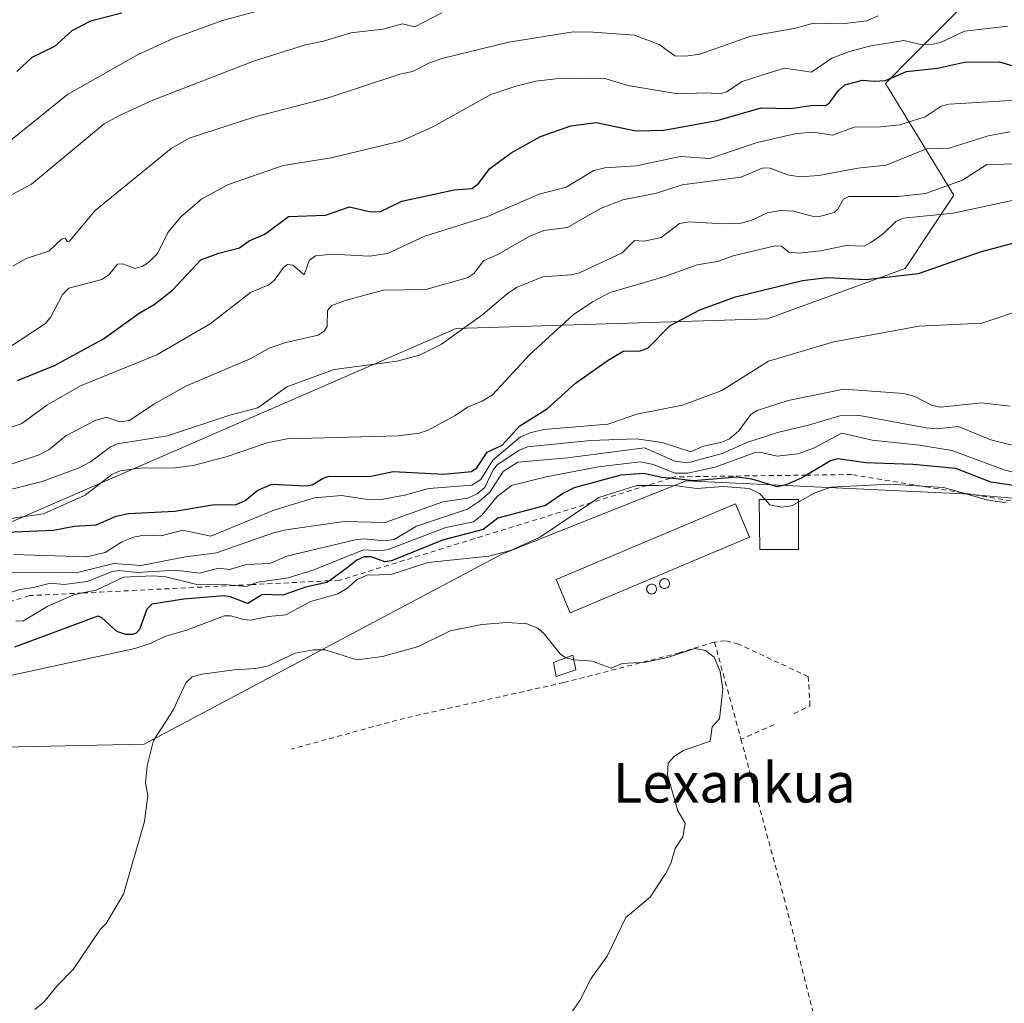
# Model space of a CAD drawing. Units: metres. Extents: x 675082 to 678542, y 4753799 to 4756200.
# Drawn here: x 675656 to 675855, y 4755847 to 4756046 of the extents above; entities that cross this region are included whole.
import ezdxf
from ezdxf.enums import TextEntityAlignment as Align

# ---------------------------------------------------------------- set-up
doc = ezdxf.new("R2010")
doc.units = ezdxf.units.M
doc.header["$MEASUREMENT"] = 0
doc.linetypes.add('DGN Style 2', pattern=[1.648017, 0.98881, -0.659207])
for name, color, linetype, lineweight in [('Alambrada', 7, 'DGN Style 2', 0), ('Arbolado forestal CxS', 92, 'Continuous', 0), ('Curva de nivel maestra', 30, 'Continuous', 30), ('Curva de nivel normal', 30, 'Continuous', 0), ('Edificación industrial Cxs', 135, 'Continuous', 13), ('Edificación ligera Cxs', 1, 'Continuous', 0), ('Escarpado lineal', 30, 'DGN Style 2', 0), ('Prado CxS', 92, 'Continuous', 0), ('Silo Cxs', 1, 'Continuous', 0), ('Texto cartográfico', 7, 'Continuous', 0)]:
    doc.layers.add(name, color=color, linetype=linetype, lineweight=lineweight)
doc.styles.add('Style-Arial', font='txt')

msp = doc.modelspace()

# ---------------------------------------------------------------- linework, layer by layer
at = {"layer": 'Alambrada', "color": 7, "linetype": 'DGN Style 2', "lineweight": 0, "extrusion": (-9.5601e-05, 0.000351553, 1), "elevation": 2572.8519, "flags": 128}
msp.add_lwpolyline([(675796.2393, 4755919.4495), (675801.5693, 4755899.8495)], dxfattribs=at)
at = {"layer": 'Alambrada', "color": 7, "linetype": 'DGN Style 2', "lineweight": 0, "extrusion": (-0.002704, -0.001175, 0.999996), "elevation": -6449.1917, "flags": 128}
msp.add_lwpolyline([(675808.3405, 4755899.0855), (675801.6204, 4755896.1655)], dxfattribs=at)
at = {"layer": 'Alambrada', "color": 7, "linetype": 'DGN Style 2', "lineweight": 0}
for points in [[(675796.1501, 4755920.0601, 965.499), (675789.0301, 4755917.9001, 965.3869), (675765.7301, 4755911.8901, 965.1075), (675733.6201, 4755904.7201, 964.6726), (675710.7101, 4755898.4601, 970.6238)], [(675812.2501, 4755905.6101, 965.6436), (675815.4201, 4755907.1901, 965.6232), (675815.0701, 4755913.0801, 965.5735), (675801.0301, 4755919.6301, 965.452), (675798.3201, 4755920.3401, 965.5344), (675796.1501, 4755920.0601, 965.499)], [(675801.4801, 4755900.4601, 965.5064), (675810.1701, 4755868.4901, 965.8706), (675821.1001, 4755825.4601, 966.6811), (675823.8201, 4755815.7901, 968.8607)]]:
    msp.add_polyline3d(points, dxfattribs=at)
at = {"layer": 'Arbolado forestal CxS', "color": 92, "linetype": 'Continuous', "lineweight": 0}
for points in [[(675862.9981, 4756065.3143, 1042.2322), (675835.9783, 4756038.2109, 1027.829), (675830.6425, 4756032.8587, 1024.8786), (675844.4701, 4756010.2879, 1008.6324), (675834.6183, 4755995.4669, 1001.3087), (675806.8697, 4755985.3431, 998.4525), (675743.9921, 4755983.3573, 1011.1227), (675639.4609, 4755937.9189, 1002.4769), (675567.3125, 4755923.6659, 1014.4036), (675498.9349, 4755911.3993, 1017.4731), (675460.7777, 4755912.4863, 1024.9165), (675370.2885, 4755894.0275, 1036.8241), (675283.8667, 4755863.5881, 1023.0636), (675244.3871, 4755837.3317, 999.0686), (675142.1993, 4755803.8445, 993.6651), (675116.8935, 4755785.4329, 986.1657), (675100.7895, 4755764.7193, 974.8588), (675091.1114, 4755742.4919, 966.1352)], [(675862.9981, 4756065.3143, 1042.2322), (675835.9783, 4756038.2109, 1027.829), (675830.6425, 4756032.8587, 1024.8786), (675844.4701, 4756010.2879, 1008.6324), (675834.6183, 4755995.4669, 1001.3087), (675806.8697, 4755985.3431, 998.4525), (675743.9921, 4755983.3573, 1011.1227), (675639.4609, 4755937.9189, 1002.4769), (675567.3125, 4755923.6659, 1014.4036), (675498.9349, 4755911.3993, 1017.4731), (675460.7777, 4755912.4863, 1024.9165), (675370.2885, 4755894.0275, 1036.8241), (675283.8667, 4755863.5881, 1023.0636), (675244.3871, 4755837.3317, 999.0686), (675142.1993, 4755803.8445, 993.6651), (675116.8935, 4755785.4329, 986.1657), (675100.7895, 4755764.7193, 974.8588), (675091.1114, 4755742.4919, 966.1352)], [(675244.3871, 4755837.3317, 999.0686), (675283.8667, 4755863.5881, 1023.0636), (675370.2885, 4755894.0275, 1036.8241), (675460.7777, 4755912.4863, 1024.9165), (675498.9349, 4755911.3993, 1017.4731), (675567.3125, 4755923.6659, 1014.4036), (675639.4609, 4755937.9189, 1002.4769), (675743.9921, 4755983.3573, 1011.1227), (675806.8697, 4755985.3431, 998.4525), (675834.6183, 4755995.4669, 1001.3087), (675844.4701, 4756010.2879, 1008.6324), (675830.6425, 4756032.8587, 1024.8786), (675835.9783, 4756038.2109, 1027.829), (675862.9981, 4756065.3143, 1042.2322)], [(675862.9981, 4756065.3143, 1042.2322), (675835.9783, 4756038.2109, 1027.829), (675830.6425, 4756032.8587, 1024.8786), (675844.4701, 4756010.2879, 1008.6324), (675834.6183, 4755995.4669, 1001.3087), (675806.8697, 4755985.3431, 998.4525), (675743.9921, 4755983.3573, 1011.1227), (675639.4609, 4755937.9189, 1002.4769), (675567.3125, 4755923.6659, 1014.4036), (675498.9349, 4755911.3993, 1017.4731), (675460.7777, 4755912.4863, 1024.9165), (675370.2885, 4755894.0275, 1036.8241), (675283.8667, 4755863.5881, 1023.0636), (675244.3871, 4755837.3317, 999.0686)], [(676049.2859, 4755917.2151, 972.137), (676025.7137, 4755945.5761, 975.5381), (675988.0565, 4755953.0261, 975.9653), (675915.1641, 4755943.8381, 970.573), (675846.3937, 4755949.9843, 970.8718), (675790.4089, 4755952.5935, 976.8406), (675753.2265, 4755937.8205, 970.9492), (675680.9577, 4755899.4271, 965.4295), (675652.3713, 4755898.8131, 967.6673), (675624.7859, 4755881.0703, 969.0663), (675580.4937, 4755871.8615, 967.3285), (675555.4745, 4755882.7583, 970.2642), (675517.1423, 4755892.0985, 986.1803), (675461.0103, 4755871.8377, 973.7912), (675406.1085, 4755853.5079, 981.3923), (675367.6421, 4755839.3431, 982.3983), (675294.4121, 4755816.1737, 979.6424), (675258.2833, 4755747.1925, 954.9356), (675212.3657, 4755740.5527, 954.4435), (675171.8505, 4755759.0607, 962.7111), (675133.7189, 4755749.7361, 963.2772), (675114.5931, 4755740.5533, 962.7153), (675091.6975, 4755719.588, 957.6686)], [(675915.1641, 4755943.8381, 970.573), (675846.3937, 4755949.9843, 970.8718), (675790.4089, 4755952.5935, 976.8406), (675753.2265, 4755937.8205, 970.9492), (675680.9577, 4755899.4271, 965.4295), (675652.3713, 4755898.8131, 967.6673), (675624.7859, 4755881.0703, 969.0663), (675580.4937, 4755871.8615, 967.3285), (675555.4745, 4755882.7583, 970.2642), (675517.1423, 4755892.0985, 986.1803), (675461.0103, 4755871.8377, 973.7912), (675406.1085, 4755853.5079, 981.3923), (675367.6421, 4755839.3431, 982.3983)]]:
    msp.add_polyline3d(points, dxfattribs=at)
at = {"layer": 'Curva de nivel maestra', "color": 30, "linetype": 'Continuous', "lineweight": 30, "flags": 128}
for points, elevation in [([(675676.47, 4756047.0401), (675670.14, 4756045.4201), (675666.37, 4756043.4601), (675662.87, 4756040.3101), (675658.3, 4756038.0801), (675655.3, 4756035.2901)], 1050), ([(675655.39, 4755972.8801), (675662.86, 4755975.9301), (675672.75, 4755981.2901), (675680, 4755986.4601), (675683.01, 4755988.2001), (675686.69, 4755991.1101), (675692.41, 4755997.2501), (675696.04, 4755998.5701), (675700.24, 4755999.6301), (675702.22, 4756001.0801), (675705.33, 4756002.4001), (675710.11, 4756005.9601), (675717.61, 4756006.2501), (675722.46, 4756007.9501), (675726.41, 4756007.0001), (675728.54, 4756006.9001), (675733.04, 4756009.0601), (675743.56, 4756011.3401), (675747.18, 4756011.6301), (675748.59, 4756012.7401), (675750.73, 4756015.6001), (675755.07, 4756018.8601), (675761.03, 4756022.1101), (675767.15, 4756024.2801), (675772.23, 4756024.9401), (675780.23, 4756023.3001), (675785.89, 4756023.4201), (675796.67, 4756025.3801), (675805.55, 4756027.9501), (675811.48, 4756027.8001), (675816.11, 4756028.4801), (675818.57, 4756028.3701), (675819.36, 4756028.9201), (675821.16, 4756031.4501), (675822.44, 4756032.5701), (675826.01, 4756033.5301), (675828.4, 4756033.3201), (675830.64, 4756033.4201), (675834.9, 4756035.2601), (675841.17, 4756035.9401), (675846.62, 4756037.1201), (675853.7, 4756037.2301), (675856.4, 4756036.4201)], 1025), ([(675653.18, 4755942.2301), (675662.65, 4755942.6801), (675666.88, 4755943.4401), (675671.29, 4755943.7201), (675675.31, 4755945.4901), (675677.81, 4755946.0201), (675687.21, 4755946.4801), (675695.19, 4755947.8201), (675699.4, 4755947.8001), (675701.41, 4755948.6301), (675703.95, 4755950.7201), (675706.79, 4755951.9201), (675713.68, 4755951.5801), (675714.88, 4755951.8101), (675717.12, 4755953.1601), (675718.37, 4755953.5401), (675726.46, 4755953.4701), (675731.24, 4755954.4801), (675741.49, 4755953.9501), (675747.1, 4755954.5201), (675748.18, 4755955.2201), (675750.24, 4755958.4201), (675753.27, 4755959.8001), (675756.86, 4755963.7001), (675762.4, 4755967.2001), (675768.09, 4755972.3301), (675774.65, 4755977.0101), (675777.68, 4755978.7901), (675781.12, 4755978.8501), (675782.71, 4755979.3801), (675787.19, 4755983.9601), (675793.16, 4755987.1601), (675800.4, 4755989.7801), (675813.88, 4755993.0501), (675818.87, 4755993.6501), (675826.64, 4755993.2701), (675837.33, 4755994.4701), (675849.85, 4755998.8601), (675863.63, 4756002.5801)], 1000), ([(675856.97, 4755951.6001), (675851.94, 4755952.3801), (675844.85, 4755955.0801), (675836.17, 4755955.8901), (675826.7, 4755956.2801), (675821.05, 4755957.0301), (675819.56, 4755956.6501), (675814.7106, 4755953.77), (675813.65, 4755953.1401), (675810.61, 4755951.7901), (675808.82, 4755951.3801), (675806.19, 4755952.2101), (675803.68, 4755952.9801), (675800.67, 4755953.3601), (675791.91, 4755952.6101), (675787.1997, 4755953.127), (675785.44, 4755953.3201), (675781.88, 4755954.0901), (675777.2, 4755953.7601), (675767.82, 4755951.2001), (675765.67, 4755950.1501), (675762, 4755947.6601), (675752.39, 4755945.0701), (675749.45, 4755942.8101), (675741.2, 4755940.6501), (675730.96, 4755936.4501), (675729.61, 4755936.2301), (675726.8, 4755937.2601), (675725.4, 4755937.2701), (675723.96, 4755936.5901), (675721.97, 4755935.0401), (675718.398, 4755932.4463), (675717.88, 4755932.0701), (675713.53, 4755931.1501), (675708.98, 4755929.5001), (675704.89, 4755929.6801), (675701.89, 4755927.8601), (675698.38, 4755929.2101), (675697.09, 4755929.3701), (675689.01, 4755928.7401), (675682.54, 4755927.7001), (675681.51, 4755926.6901), (675680.06, 4755922.5901), (675679.39, 4755921.8801), (675678.55, 4755921.5801), (675677.29, 4755921.6001), (675675.46, 4755922.2301), (675672.39, 4755925.0001), (675671.61, 4755925.2601), (675654.83, 4755919.0201)], 975)]:
    msp.add_lwpolyline(points, dxfattribs=dict(at, elevation=elevation))
at = {"layer": 'Curva de nivel normal', "color": 30, "linetype": 'Continuous', "lineweight": 0, "flags": 128}
for points, elevation in [([(675651.82, 4756019.68), (675665.53, 4756030.61), (675679.81, 4756038.72), (675686.84, 4756041.94), (675696.82, 4756045.54), (675709.51, 4756049)], 1045), ([(675653.3, 4756009.92), (675658.27, 4756012.51), (675672.94, 4756024.7), (675675.98, 4756026.4), (675682.77, 4756029.45), (675703.26, 4756037.42), (675713.54, 4756040.65), (675717.19, 4756041.38), (675722.73, 4756043.06), (675729.15, 4756043.79), (675733.12, 4756044.91), (675735.62, 4756044.27), (675741.09, 4756047.09)], 1040), ([(675654.49, 4755995.96), (675657.18, 4755997.51), (675661.77, 4755999), (675664.28, 4756001.42), (675665.06, 4756001.6), (675665.53, 4756000.86), (675665.92, 4756001.02), (675671.1, 4756007.2), (675686.45, 4756019.74), (675690.06, 4756021.83), (675703.32, 4756026.13), (675717.97, 4756029.85), (675732.58, 4756034.7), (675735.18, 4756035.26), (675738.47, 4756036.96), (675741.07, 4756037.86), (675754.59, 4756041.19), (675767.6, 4756043.24), (675771.65, 4756043.23), (675779.99, 4756042.58), (675784.96, 4756040.69), (675788.15, 4756038.44), (675790.3, 4756038.34), (675793.21, 4756038.79), (675803.51, 4756042.43), (675812.51, 4756044.03), (675816.12, 4756045.04), (675821.91, 4756044.87), (675826.81, 4756045.48), (675829.22, 4756046.49)], 1035), ([(675653.18, 4755979.2), (675661.04, 4755984.41), (675662.11, 4755985.71), (675664.51, 4755990.24), (675665.75, 4755991.5), (675672.43, 4755993.26), (675673.86, 4755994.24), (675675.61, 4755996.37), (675676.6, 4755996.43), (675679.17, 4755995.46), (675680.57, 4755995.87), (675681.88, 4755996.71), (675683.66, 4755998.53), (675685.75, 4756002.74), (675688.38, 4756005.91), (675692.58, 4756009.51), (675697.81, 4756012.4), (675709.05, 4756016.27), (675718.72, 4756017.84), (675733.04, 4756021.26), (675739.43, 4756024.14), (675750.99, 4756030.61), (675756, 4756032.31), (675760.04, 4756033.28), (675764.12, 4756033.8), (675773.79, 4756033.94), (675778.67, 4756032.41), (675788.76, 4756030.78), (675794.54, 4756030.97), (675797.31, 4756030.75), (675798.55, 4756031.13), (675801.7, 4756033.25), (675807.15, 4756034.97), (675810.28, 4756035.94), (675815.71, 4756035.11), (675819.84, 4756037.96), (675823.4, 4756039.3), (675827.7, 4756040.44), (675834.39, 4756041.53), (675837.72, 4756040.71), (675840.29, 4756040.75), (675841.78, 4756041.14), (675846.59, 4756043.39), (675855.34, 4756044.39)], 1030), ([(675646.93, 4755960.74), (675656.26, 4755964.17), (675661.35, 4755967.91), (675668.14, 4755971.77), (675683.55, 4755978.05), (675694.29, 4755984.3), (675702.44, 4755990.64), (675706.15, 4755992.2), (675707.32, 4755993.16), (675709.1, 4755995.7), (675709.94, 4755996.32), (675711.01, 4755996.18), (675713.26, 4755994.23), (675714.28, 4755997.09), (675715.57, 4755998.04), (675718.96, 4755998.38), (675726.5, 4755997.98), (675730.13, 4755998.53), (675737.65, 4756001.99), (675750.33, 4756006), (675760.72, 4756010.53), (675766.21, 4756011.9), (675771.78, 4756015.29), (675774.01, 4756015.81), (675780.39, 4756016.24), (675789.23, 4756018.07), (675795.2, 4756017.73), (675804.73, 4756020.92), (675812.72, 4756022.78), (675816.11, 4756023.02), (675819.96, 4756022.42), (675824.35, 4756024.01), (675829.64, 4756024.07), (675833.59, 4756024.51), (675838.69, 4756026.1), (675841.9, 4756028.25), (675843.5, 4756028.69), (675857.01, 4756029.46)], 1020), ([(675650.26, 4755954.72), (675659.77, 4755957.84), (675661.75, 4755958.88), (675665.16, 4755961.72), (675671.07, 4755964.77), (675673.41, 4755965.47), (675676.07, 4755964.55), (675678.05, 4755964.83), (675682.96, 4755968.13), (675689.37, 4755971.74), (675702.4, 4755977.28), (675706.26, 4755979.4), (675709.62, 4755980.58), (675716.1, 4755982.01), (675717.3, 4755982.84), (675717.93, 4755983.81), (675718, 4755986.98), (675718.87, 4755988), (675721.54, 4755989.04), (675729.31, 4755991.1), (675737.85, 4755991.26), (675746.38, 4755993.65), (675747.57, 4755994.49), (675749.54, 4755997.08), (675752.42, 4755998.29), (675758.73, 4756001.97), (675761.67, 4756003.16), (675766.47, 4756003.75), (675773.1, 4756007.62), (675777.65, 4756009.34), (675784.43, 4756010.69), (675789.62, 4756012.39), (675801.45, 4756013.96), (675806, 4756015.8), (675807.41, 4756015.76), (675810.89, 4756014.4), (675813.34, 4756014.03), (675817.2, 4756014.28), (675825.09, 4756015.76), (675830.78, 4756016.38), (675838.96, 4756019.64), (675843.49, 4756019.79), (675851.39, 4756022.3), (675855.76, 4756023.08)], 1015), ([(675651.8, 4755950.31), (675660.39, 4755952.48), (675667.84, 4755955.27), (675670.12, 4755956.44), (675674.21, 4755959.45), (675675.62, 4755960.07), (675685.72, 4755961.69), (675698.26, 4755965.9), (675703.96, 4755967.38), (675709.82, 4755971.62), (675719.36, 4755975.11), (675732.06, 4755976.8), (675736.61, 4755978.01), (675741.05, 4755980.19), (675749.4, 4755986.19), (675754.26, 4755990.37), (675756.19, 4755991.62), (675761.51, 4755993.8), (675767.22, 4755994.18), (675768.91, 4755994.6), (675777.51, 4755998.62), (675780.02, 4756001.17), (675781.92, 4756001), (675785.4, 4756001.77), (675789.09, 4756004.6), (675791.12, 4756004.9), (675797.8, 4756004.48), (675801.43, 4756004.64), (675803.54, 4756005.15), (675806.85, 4756006.76), (675809.48, 4756007.18), (675812.17, 4756007.06), (675815.88, 4756006.03), (675817.32, 4756005.99), (675820.29, 4756006.8), (675821.05, 4756007.47), (675822.21, 4756009.47), (675823.28, 4756010.06), (675833.2, 4756010.04), (675838.76, 4756010.64), (675846.22, 4756013.35), (675851.12, 4756016.48), (675861.45, 4756016.67)], 1010), ([(675857.18, 4756009.43), (675844.33, 4756006.66), (675834.23, 4756005.66), (675832.78, 4756005.01), (675830.18, 4756002.49), (675827.69, 4756000.76), (675826.35, 4756000), (675822.72, 4756000.1), (675817.55, 4755999.06), (675813.27, 4755998.61), (675811.12, 4755998.81), (675809.64, 4756000.01), (675808.36, 4756000.06), (675799.93, 4755998.02), (675796.72, 4755996.89), (675792.64, 4755996.21), (675786.1, 4755993.88), (675775.09, 4755990.64), (675771.49, 4755988.77), (675767.61, 4755986.11), (675758.79, 4755978.06), (675751.3, 4755969.95), (675749.25, 4755968.71), (675746.3, 4755967.5), (675743.78, 4755965.83), (675738.2, 4755962.76), (675736.51, 4755962.24), (675732.19, 4755961.7), (675709.83, 4755961.07), (675705.82, 4755960.32), (675697.57, 4755957.43), (675691.16, 4755955.78), (675687.33, 4755955.22), (675680.08, 4755955.17), (675676.12, 4755954.66), (675674.45, 4755953.91), (675669.1, 4755949.7), (675660.68, 4755945.95), (675651.18, 4755944.62)], 1005), ([(675654.66, 4755937.77), (675669.34, 4755937.25), (675673.09, 4755938.18), (675676.48, 4755940.32), (675678.83, 4755941.23), (675680.97, 4755941.66), (675684.32, 4755941.54), (675688.81, 4755942.64), (675694.44, 4755941.44), (675707.17, 4755946.67), (675715.38, 4755949.16), (675720.81, 4755949.64), (675725.65, 4755948.92), (675728.88, 4755948.86), (675733.53, 4755949.7), (675738.44, 4755951.09), (675747.14, 4755951.72), (675748.94, 4755952.86), (675751.37, 4755956.76), (675756.99, 4755961.47), (675758.91, 4755962.33), (675761.67, 4755962.99), (675774.63, 4755964.04), (675780.49, 4755966.05), (675789.7, 4755967.91), (675797.6, 4755970.89), (675807.03, 4755976.79), (675820.27, 4755980.69), (675837.43, 4755983.83), (675850.09, 4755984.42), (675859.31, 4755987.53)], 995), ([(675648.32, 4755934.12), (675667.26, 4755934.07), (675674.86, 4755935.91), (675680.31, 4755935.53), (675689.33, 4755937.28), (675695.58, 4755938.07), (675706.93, 4755942.08), (675709.6, 4755942.73), (675721.34, 4755944.39), (675729.65, 4755944.19), (675741.28, 4755948.37), (675746.37, 4755949.13), (675748.2, 4755949.99), (675749.8, 4755951.3), (675751.45, 4755954.83), (675752.28, 4755955.86), (675756.62, 4755958.75), (675758.4, 4755959.49), (675771.1, 4755960.77), (675780.41, 4755961.1), (675785.57, 4755960.38), (675791.36, 4755958.48), (675793.73, 4755959.52), (675797.6, 4755960.42), (675799.14, 4755961.1), (675801.04, 4755962.69), (675803.5, 4755966.01), (675804.75, 4755966.81), (675810.99, 4755968.87), (675822.27, 4755971.15), (675834.38, 4755970.25), (675836.6, 4755969.62), (675840.07, 4755967.82), (675841.84, 4755967.47), (675850.06, 4755968.34), (675855.86, 4755967.69)], 990), ([(675651.87, 4755929.47), (675655.92, 4755930.67), (675658.62, 4755931.1), (675662.1, 4755931.98), (675664.85, 4755931.7), (675669.5, 4755932.3), (675674.36, 4755934.22), (675675.8, 4755934.51), (675679.65, 4755934.1), (675687.22, 4755934.58), (675692.26, 4755933.99), (675695.98, 4755934.98), (675698.25, 4755934.7), (675701.66, 4755935.75), (675706.38, 4755935.94), (675709.81, 4755937.4), (675723.62, 4755940.68), (675725.39, 4755940.94), (675726.91, 4755940.79), (675729.4, 4755940.5), (675731.45, 4755940.8), (675735.99, 4755943.44), (675746.28, 4755946.92), (675748.7, 4755948.48), (675750.75, 4755950.3), (675753.46, 4755954.51), (675756.41, 4755956.38), (675766.47, 4755957.28), (675781.98, 4755959.28), (675788.16, 4755956.56), (675790.76, 4755956.24), (675797.69, 4755958.16), (675802.88, 4755960.42), (675809.13, 4755962.44), (675815.15, 4755963.84), (675821.47, 4755965.75), (675825.43, 4755965.79), (675838.88, 4755963.31), (675841.04, 4755963.15), (675845.35, 4755963.59), (675851.93, 4755960.91), (675857.85, 4755959.42)], 985), ([(675858.27, 4755953.9), (675854.62, 4755954.85), (675844.07, 4755958.71), (675837.54, 4755959.84), (675827.95, 4755960.81), (675821.84, 4755962.26), (675816.1, 4755959.23), (675813, 4755958.1), (675808.81, 4755957.63), (675805.31, 4755958.42), (675804.38, 4755958.35), (675796.3, 4755955.35), (675790.78, 4755954.18), (675788.11, 4755954.19), (675783.82, 4755955.9), (675781.15, 4755956.44), (675772.74, 4755955.46), (675762.16, 4755953.42), (675755.14, 4755951.67), (675752.23, 4755949.44), (675749.17, 4755945.71), (675747.5, 4755944.37), (675741.9, 4755943.17), (675730.27, 4755938.76), (675728.79, 4755938.5), (675725.27, 4755938.7), (675715.24, 4755934.62), (675710.03, 4755933), (675703.94, 4755932.15), (675702.6904, 4755931.6668), (675701.69, 4755931.28), (675699.2505, 4755931.4961), (675696.61, 4755931.73), (675691.92, 4755931.62), (675685.37, 4755933.21), (675682.81, 4755933.47), (675676.8, 4755933.19), (675671.32, 4755930.52), (675668.5446, 4755929.9723), (675666.81, 4755929.63), (675661.54, 4755927.3), (675656.52, 4755924.25), (675655.07, 4755924.33)], 980), ([(675650.85, 4755912.67), (675679.13, 4755918.78), (675682.39, 4755919.87), (675685.17, 4755921.2), (675689.56, 4755922.49), (675697.2, 4755925.33), (675698.39, 4755925.34), (675701.12, 4755924.64), (675702.48, 4755924.49), (675706.12, 4755925.24), (675709.56, 4755925.55), (675714.55, 4755928.28), (675720.12, 4755929.83), (675721.9, 4755930.88), (675724, 4755932.69), (675726.02, 4755933.58), (675730.83, 4755933.73), (675738.27, 4755936.13), (675750.6, 4755937.41), (675754.98, 4755938.55), (675760.8, 4755941.15), (675771.3152, 4755948.2273), (675772.79, 4755949.22), (675780.44, 4755951.7), (675782.5121, 4755951.6811), (675784.82, 4755951.66), (675788.54, 4755951.64), (675792.59, 4755951.09), (675797.88, 4755951.46), (675803.13, 4755951.07), (675805.21, 4755950.09), (675806.3712, 4755948.8416)], 970), ([(675855.02, 4755948.19), (675851.06, 4755948.81), (675846.2276, 4755950.174), (675842.38, 4755951.26), (675838.0272, 4755951.5346), (675831.6, 4755951.94), (675819.6, 4755951.34), (675816.29, 4755950.1), (675813.0716, 4755948.3128)], 970), ([(675813.0716, 4755948.3128), (675811.68, 4755947.54), (675809.75, 4755947.27), (675807.34, 4755947.8), (675806.3712, 4755948.8416)], 970), ([(675658.94, 4755845.89), (675660.81, 4755847.45), (675663.32, 4755850.49), (675666.66, 4755853.95), (675672.11, 4755862.05), (675673.33, 4755863.21), (675676.82, 4755869.16), (675681.03, 4755883.83), (675681.7, 4755889.05), (675681.28, 4755891.64), (675681.6, 4755895.05), (675682.87, 4755900.22), (675686.81, 4755906.34), (675689.39, 4755911.85), (675690.71, 4755913.03), (675692.67, 4755913.58), (675699.14, 4755914.49), (675703.41, 4755914.74), (675705.9, 4755915.23), (675711.45, 4755917.83), (675715.16, 4755918.52), (675717.5, 4755918.48), (675723.94, 4755916.5), (675729.1, 4755917.17), (675736.38, 4755919.18), (675742.74, 4755922.3), (675749.17, 4755923.59), (675754.25, 4755924.04), (675758.26, 4755923.73), (675760.46, 4755922.87), (675761.76, 4755921.74), (675765.01, 4755917.7), (675766, 4755916.96), (675766.1861, 4755916.9098)], 965), ([(675760.92, 4755836.07), (675768.92, 4755847.68), (675771.2, 4755852.09), (675774.44, 4755856.62), (675778.26, 4755864.48), (675783.14, 4755868.59), (675786.32, 4755873.41), (675787.3, 4755875.38), (675788.22, 4755878.37), (675789.73, 4755880.77), (675790.2, 4755883.51), (675788.74, 4755885.96), (675786.68, 4755893.27), (675786.82, 4755895.6), (675788.07, 4755897.03), (675789.88, 4755898.14), (675795.3, 4755900.06), (675795.66, 4755902.98), (675797.14, 4755904.57), (675797.84, 4755910.58), (675797.32, 4755914.15), (675796.05, 4755917.02), (675794.31, 4755918.34), (675792.16, 4755918.76), (675786.68, 4755916.98), (675782.23, 4755916.02), (675777.49, 4755915.74), (675775.3, 4755914.79), (675773.28, 4755915.54), (675771.5, 4755916.19), (675767.78, 4755916.48), (675767.7303, 4755916.4934)], 965), ([(675767.7303, 4755916.4934), (675766.1861, 4755916.9098)], 965)]:
    msp.add_lwpolyline(points, dxfattribs=dict(at, elevation=elevation))
at = {"layer": 'Edificación industrial Cxs', "color": 135, "linetype": 'Continuous', "lineweight": 13}
for points in [[(675803.2301, 4755941.2701, 968.8592), (675767.0301, 4755925.9701, 966.928), (675764.1901, 4755932.6901, 968.6941), (675800.3901, 4755948.0001, 982.2913), (675803.2301, 4755941.2701, 968.8592)], [(675813.1001, 4755938.7401, 968.0498), (675805.3001, 4755938.7401, 967.9936), (675805.1401, 4755948.8401, 985.6829), (675813.0701, 4755948.8501, 986.7011), (675813.1001, 4755938.7401, 968.0498)]]:
    msp.add_polyline3d(points, dxfattribs=at)
for points in [[(675803.2301, 4755941.2701, 982.2913), (675767.0301, 4755925.9701, 982.2913), (675764.1901, 4755932.6901, 982.2913), (675800.3901, 4755948.0001, 982.2913)], [(675813.1001, 4755938.7401, 986.7011), (675805.3001, 4755938.7401, 986.7011), (675805.1401, 4755948.8401, 986.7011), (675813.0701, 4755948.8501, 986.7011)]]:
    msp.add_3dface(points, dxfattribs=at)
at = {"layer": 'Edificación ligera Cxs', "color": 1, "linetype": 'Continuous', "lineweight": 0}
msp.add_polyline3d([(675768.1201, 4755914.4901, 965.2968), (675764.1701, 4755913.1401, 965.0781), (675763.6201, 4755915.9501, 965.1281), (675767.5501, 4755917.4201, 965.3782), (675768.1201, 4755914.4901, 965.2968)], dxfattribs=at)
msp.add_3dface([(675768.1201, 4755914.4901, 965.3782), (675764.1701, 4755913.1401, 965.3782), (675763.6201, 4755915.9501, 965.3782), (675767.5501, 4755917.4201, 965.3782)], dxfattribs=at)
at = {"layer": 'Escarpado lineal', "color": 30, "linetype": 'DGN Style 2', "lineweight": 0}
msp.add_polyline3d([(675857.6423, 4755948.2801, 970.5814), (675846.2276, 4755950.174, 971.0279), (675838.0272, 4755951.5346, 971.0067), (675823.83, 4755953.8901, 972.8043), (675814.7106, 4755953.77, 974.6185), (675788.15, 4755953.4201, 978.1466), (675787.1997, 4755953.127, 977.2486), (675782.5121, 4755951.6811, 973.1642), (675771.3152, 4755948.2273, 972.1082), (675720.49, 4755932.5501, 974.1495), (675718.398, 4755932.4463, 975.1216), (675702.6904, 4755931.6668, 980.4645), (675699.2505, 4755931.4961, 980.9399), (675668.5446, 4755929.9723, 983.2148), (675657.82, 4755929.4401, 986.6666), (675635.7037, 4755922.3222, 980.8484)], dxfattribs=at)
at = {"layer": 'Prado CxS', "color": 92, "linetype": 'Continuous', "lineweight": 0}
for points in [[(676049.2859, 4755917.2151, 972.137), (676025.7137, 4755945.5761, 975.5381), (675988.0565, 4755953.0261, 975.9653), (675915.1641, 4755943.8381, 970.573), (675846.3937, 4755949.9843, 970.8718), (675790.4089, 4755952.5935, 976.8406), (675753.2265, 4755937.8205, 970.9492), (675680.9577, 4755899.4271, 965.4295), (675652.3713, 4755898.8131, 967.6673), (675624.7859, 4755881.0703, 969.0663), (675580.4937, 4755871.8615, 967.3285), (675555.4745, 4755882.7583, 970.2642), (675517.1423, 4755892.0985, 986.1803), (675461.0103, 4755871.8377, 973.7912), (675406.1085, 4755853.5079, 981.3923), (675367.6421, 4755839.3431, 982.3983), (675294.4121, 4755816.1737, 979.6424), (675258.2833, 4755747.1925, 954.9356), (675212.3657, 4755740.5527, 954.4435), (675171.8505, 4755759.0607, 962.7111), (675133.7189, 4755749.7361, 963.2772), (675114.5931, 4755740.5533, 962.7153), (675091.6975, 4755719.588, 957.6686)], [(675367.6421, 4755839.3431, 982.3983), (675406.1085, 4755853.5079, 981.3923), (675461.0103, 4755871.8377, 973.7912), (675517.1423, 4755892.0985, 986.1803), (675555.4745, 4755882.7583, 970.2642), (675580.4937, 4755871.8615, 967.3285), (675624.7859, 4755881.0703, 969.0663), (675652.3713, 4755898.8131, 967.6673), (675680.9577, 4755899.4271, 965.4295), (675753.2265, 4755937.8205, 970.9492), (675790.4089, 4755952.5935, 976.8406), (675846.3937, 4755949.9843, 970.8718), (675915.1641, 4755943.8381, 970.573)]]:
    msp.add_polyline3d(points, dxfattribs=at)
at = {"layer": 'Silo Cxs', "color": 1, "linetype": 'Continuous', "lineweight": 0, "flags": 128}
for points, elevation in [([(675783.6238, 4755929.7715), (675783.4501, 4755929.7563), (675783.2765, 4755929.7715), (675783.1081, 4755929.8166), (675782.9501, 4755929.8903), (675782.8073, 4755929.9903), (675782.6841, 4755930.1135), (675782.5841, 4755930.2563), (675782.5104, 4755930.4143), (675782.4653, 4755930.5827), (675782.4501, 4755930.7564), (675782.4653, 4755930.93), (675782.5104, 4755931.0984), (675782.5841, 4755931.2564), (675782.684, 4755931.3992), (675782.8073, 4755931.5224), (675782.9501, 4755931.6224), (675783.1081, 4755931.6961), (675783.2764, 4755931.7412), (675783.4501, 4755931.7564), (675783.6238, 4755931.7412), (675783.7921, 4755931.6961), (675783.9501, 4755931.6224), (675784.0929, 4755931.5224), (675784.2162, 4755931.3992), (675784.3162, 4755931.2564), (675784.3898, 4755931.0984), (675784.435, 4755930.93), (675784.4501, 4755930.7564), (675784.435, 4755930.5827), (675784.3898, 4755930.4144), (675784.3162, 4755930.2564), (675784.2162, 4755930.1136), (675784.0929, 4755929.9903), (675783.9501, 4755929.8903), (675783.7922, 4755929.8167)], 968.8913), ([(675786.2305, 4755930.8887), (675786.0568, 4755930.8736), (675785.8832, 4755930.8887), (675785.7148, 4755930.9339), (675785.5568, 4755931.0075), (675785.4141, 4755931.1075), (675785.2908, 4755931.2307), (675785.1908, 4755931.3735), (675785.1172, 4755931.5315), (675785.072, 4755931.6999), (675785.0568, 4755931.8735), (675785.072, 4755932.0472), (675785.1171, 4755932.2155), (675785.1908, 4755932.3735), (675785.2908, 4755932.5163), (675785.414, 4755932.6395), (675785.5568, 4755932.7395), (675785.7148, 4755932.8132), (675785.8832, 4755932.8583), (675786.0568, 4755932.8735), (675786.2304, 4755932.8583), (675786.3988, 4755932.8132), (675786.5568, 4755932.7395), (675786.6996, 4755932.6396), (675786.8228, 4755932.5163), (675786.9228, 4755932.3735), (675786.9965, 4755932.2156), (675787.0416, 4755932.0472), (675787.0568, 4755931.8735), (675787.0416, 4755931.6999), (675786.9965, 4755931.5315), (675786.9228, 4755931.3736), (675786.8229, 4755931.2308), (675786.6996, 4755931.1075), (675786.5568, 4755931.0075), (675786.3988, 4755930.9339)], 968.7681)]:
    msp.add_lwpolyline(points, close=True, dxfattribs=dict(at, elevation=elevation))
at = {"layer": 'Silo Cxs', "color": 1, "linetype": 'Continuous', "lineweight": 0}
for points in [[(675783.6238, 4755929.7715, 968.163), (675783.4501, 4755929.7563, 968.1884), (675783.2765, 4755929.7715, 968.2238), (675783.1081, 4755929.8166, 968.2681), (675782.9501, 4755929.8903, 968.32), (675782.8073, 4755929.9903, 968.378), (675782.6841, 4755930.1135, 968.4402), (675782.5841, 4755930.2563, 968.5049), (675782.5104, 4755930.4143, 968.5699), (675782.4653, 4755930.5827, 968.6201), (675782.4501, 4755930.7564, 968.6744), (675782.4653, 4755930.93, 968.7349), (675782.5104, 4755931.0984, 968.7957), (675782.5841, 4755931.2564, 968.8349), (675782.684, 4755931.3992, 968.8644), (675782.8073, 4755931.5224, 968.8834), (675782.9501, 4755931.6224, 968.8913), (675783.1081, 4755931.6961, 968.8879), (675783.2764, 4755931.7412, 968.8732), (675783.4501, 4755931.7564, 968.8477), (675783.6238, 4755931.7412, 968.8122), (675783.7921, 4755931.6961, 968.7677), (675783.9501, 4755931.6224, 968.7157), (675784.0929, 4755931.5224, 968.6577), (675784.2162, 4755931.3992, 968.5954), (675784.3162, 4755931.2564, 968.5309), (675784.3898, 4755931.0984, 968.4659), (675784.435, 4755930.93, 968.4026), (675784.4501, 4755930.7564, 968.3428), (675784.435, 4755930.5827, 968.2882), (675784.3898, 4755930.4144, 968.2407), (675784.3162, 4755930.2564, 968.2016), (675784.2162, 4755930.1136, 968.1721), (675784.0929, 4755929.9903, 968.153), (675783.9501, 4755929.8903, 968.1451), (675783.7922, 4755929.8167, 968.1485), (675783.6238, 4755929.7715, 968.163)], [(675786.2305, 4755930.8887, 968.0741), (675786.0568, 4755930.8736, 968.0996), (675785.8832, 4755930.8887, 968.135), (675785.7148, 4755930.9339, 968.1794), (675785.5568, 4755931.0075, 968.2313), (675785.4141, 4755931.1075, 968.2892), (675785.2908, 4755931.2307, 968.3514), (675785.1908, 4755931.3735, 968.4159), (675785.1172, 4755931.5315, 968.4808), (675785.072, 4755931.6999, 968.5441), (675785.0568, 4755931.8735, 968.6039), (675785.072, 4755932.0472, 968.6584), (675785.1171, 4755932.2155, 968.7058), (675785.1908, 4755932.3735, 968.7448), (675785.2908, 4755932.5163, 968.7681), (675785.414, 4755932.6395, 968.7413), (675785.5568, 4755932.7395, 968.7129), (675785.7148, 4755932.8132, 968.6837), (675785.8832, 4755932.8583, 968.6543), (675786.0568, 4755932.8735, 968.6252), (675786.2304, 4755932.8583, 968.5968), (675786.3988, 4755932.8132, 968.5695), (675786.5568, 4755932.7395, 968.5438), (675786.6996, 4755932.6396, 968.5202), (675786.8228, 4755932.5163, 968.4992), (675786.9228, 4755932.3735, 968.4401), (675786.9965, 4755932.2156, 968.3753), (675787.0416, 4755932.0472, 968.3121), (675787.0568, 4755931.8735, 968.2524), (675787.0416, 4755931.6999, 968.1981), (675786.9965, 4755931.5315, 968.1508), (675786.9228, 4755931.3736, 968.1119), (675786.8229, 4755931.2308, 968.0825), (675786.6996, 4755931.1075, 968.0637), (675786.5568, 4755931.0075, 968.0559), (675786.3988, 4755930.9339, 968.0594), (675786.2305, 4755930.8887, 968.0741)]]:
    msp.add_polyline3d(points, dxfattribs=at)

# ---------------------------------------------------------------- texts
at = {"layer": 'Texto cartográfico', "color": 7, "linetype": 'Continuous', "lineweight": 0, "style": 'Style-Arial'}
msp.add_text('Lexankua', height=8, dxfattribs=at).set_placement((675800.1495, 4755891.6702), align=Align.MIDDLE_CENTER)

doc.saveas('drawing.dxf')
